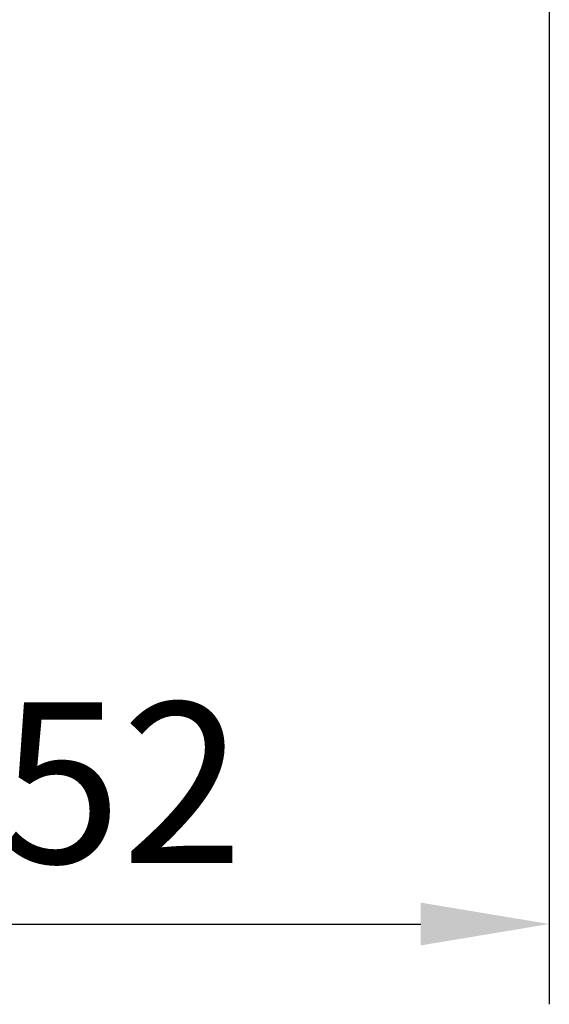
# Model space of a CAD drawing. Units: millimetres. Extents: x 21 to 3222, y 2257 to 4520.
# Drawn here: x 2041 to 2124, y 3041 to 3194 of the extents above; entities that cross this region are included whole.
import ezdxf

# ---------------------------------------------------------------- set-up
doc = ezdxf.new("R2010")
doc.units = ezdxf.units.MM
doc.layers.add('标注层', color=7, linetype='Continuous', lineweight=25)
doc.styles.get("Standard").update_dxf_attribs({"font": 'gbenor.shx', "bigfont": 'gbcbig.shx'})
doc.dimstyles.new('水平', dxfattribs={"dimscale": 10, "dimtxt": 2.5, "dimasz": 2, "dimexe": 1.25, "dimexo": 0.001, "dimtad": 1, "dimtoh": 1, "dimtxsty": 'Standard', "dimcen": 2.5, "dimadec": 0, "dimazin": 0, "dimtfac": 1, "dimtmove": 0, "dimatfit": 3, "dimfxl": 1, "dimtfillclr": 3, "dimlwd": 25, "dimlwe": 25, "dimarcsym": 0})

# ---------------------------------------------------------------- blocks, each defined once
blk = doc.blocks.new('*D38')
at = {"layer": 'Defpoints', "color": 0, "transparency": 16777216}
for p in [(1971.7, 3274.99), (2123.7, 3274.99), (2123.7, 3053.58)]:
    blk.add_point(p, dxfattribs=at)
at = {"layer": '标注层', "color": 0, "lineweight": 25, "transparency": 16777216}
for p, q in [((1971.7, 3274.98), (1971.7, 3041.08)), ((2123.7, 3274.98), (2123.7, 3041.08)), ((1991.7, 3053.58), (2103.7, 3053.58))]:
    blk.add_line(p, q, dxfattribs=at)
at = {"layer": '标注层', "color": 0, "transparency": 16777216}
for points in [[(1991.7, 3056.91), (1991.7, 3050.25), (1971.7, 3053.58)], [(2103.7, 3056.91), (2103.7, 3050.25), (2123.7, 3053.58)]]:
    blk.add_solid(points, dxfattribs=at)
at = {"layer": '标注层', "color": 0, "transparency": 16777216, "insert": (2047.7, 3072.33), "char_height": 25, "attachment_point": 5}
blk.add_mtext('152', dxfattribs=at)

msp = doc.modelspace()

# ---------------------------------------------------------------- dimensions: what is measured, and where the dimension line sits
at = {"layer": '标注层', "color": 3}
dim = msp.add_linear_dim(base=(2123.695, 3053.58), p1=(1971.695, 3274.991), p2=(2123.695, 3274.991), dimstyle='水平', dxfattribs=at)
dim.commit()
dim.dimension.update_dxf_attribs({"geometry": '*D38', "text_midpoint": (2047.695, 3053.58), "dimtype": 160})

doc.saveas('drawing.dxf')
